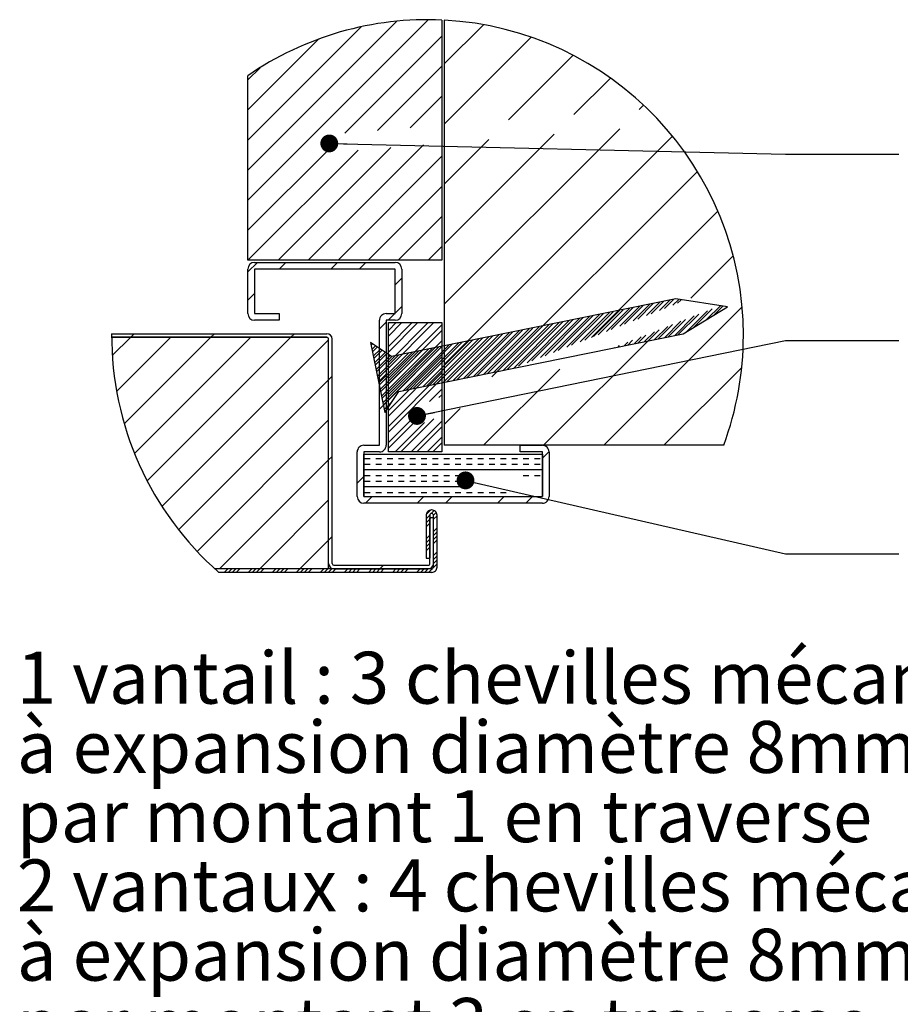
# Paper-space layout 'Feuille 1' of a CAD drawing. Extents: x 158 to 360, y -22 to 272.
# Drawn here: x 218 to 268, y 85 to 140 of the extents above; entities that cross this region are included whole.
import ezdxf

# ---------------------------------------------------------------- set-up
doc = ezdxf.new("R2010")
doc.units = 0
doc.linetypes.add('SLD-CONTINUE', pattern=[0])
doc.layers.get('0').update_dxf_attribs({"linetype": 'CONTINUOUS'})
doc.layers.add('PIÈCE', color=7, linetype='SLD-CONTINUE')
doc.styles.add('SLDTEXTSTYLE0', font='TXT', dxfattribs={"width": 0.75})
doc.dimstyles.new('SLDDIMSTYLE4', dxfattribs={"dimtxt": 0.18, "dimasz": 1, "dimexe": 0, "dimexo": 0.0625, "dimgap": 0, "dimtad": 0, "dimtih": 1, "dimtoh": 1, "dimdec": 0, "dimrnd": 1e-09, "dimzin": 0, "dimdsep": 46, "dimtxsty": 'Standard', "dimblk1": 'DOT', "dimblk2": 'DOT', "dimsah": 1, "dimcen": 0.09, "dimadec": 0, "dimazin": 0, "dimtfac": 1, "dimtdec": 0, "dimtofl": 0, "dimtmove": 0, "dimatfit": 3, "dimldrblk": 'DOT', "dimfxl": 1, "dimtolj": 1, "dimtzin": 0, "dimarcsym": 0})

# ---------------------------------------------------------------- blocks, each defined once
blk = doc.blocks.new('SW_NOTE_8')
at = {"layer": 'PIÈCE', "color": 0, "char_height": 2.91042, "attachment_point": 1, "style": 'SLDTEXTSTYLE0'}
for s, insert in [('1 vantail : 3 chevilles mécaniques', (0, 3.752)), ('à expansion diamètre 8mm', (0, -0.129)), ('par montant 1 en traverse', (0, -4.009)), ('2 vantaux : 4 chevilles mécaniques', (0, -7.89)), ('à expansion diamètre 8mm', (0, -11.77)), ('par montant 3 en traverse', (0, -15.651)), ('(Non fournies)', (0, -19.532))]:
    blk.add_mtext(s, dxfattribs=dict(at, insert=insert))
blk = doc.blocks.new('_DOT')
at = {"color": 0, "linetype": 'ByBlock'}
blk.add_line((-0.5, 0), (-1, 0), dxfattribs=at)
at = {"color": 0, "linetype": 'ByBlock', "const_width": 0.5}
blk.add_lwpolyline([(-0.25, 0, 1), (0.25, 0, 1)], format="xyb", close=True, dxfattribs=at)

psp = doc.layouts.new('Feuille 1')

# ---------------------------------------------------------------- linework, layer by layer
at = {"color": 7, "linetype": 'SLD-CONTINUE'}
for p, q in [((241.37886, 140.03463), (231.26722, 129.92299)), ((239.61096, 139.95053), (231.26722, 131.60679)), ((237.61622, 139.63959), (231.26722, 133.29059)), ((242.14222, 140.01624), (242.14222, 126.56212)), ((242.26722, 140.01009), (242.26722, 116.18712)), ((244.46706, 139.75523), (242.26722, 137.5554)), ((242.14222, 139.11419), (236.70021, 133.67218)), ((247.13609, 139.05667), (242.26722, 134.1878)), ((235.24766, 138.95482), (231.26722, 134.97439)), ((249.49025, 138.04324), (245.86281, 134.41579)), ((242.14222, 137.4304), (238.53273, 133.8209)), ((231.95056, 137.34152), (231.26722, 136.65818)), ((231.26722, 126.56212), (231.26722, 136.89179)), ((251.58099, 136.76638), (249.52785, 134.71324)), ((242.14222, 135.7466), (240.36525, 133.96963)), ((253.43404, 135.25183), (253.19289, 135.01068)), ((252.10099, 133.91878), (242.26722, 124.08501)), ((248.43595, 133.62133), (242.26722, 127.45261)), ((241.10587, 133.02644), (234.64154, 126.56212)), ((255.05911, 133.5093), (242.26722, 120.71742)), ((244.77091, 133.32389), (242.26722, 130.8202)), ((235.85243, 132.82441), (231.26722, 128.23919)), ((237.44083, 132.729), (231.27395, 126.56212)), ((239.27335, 132.87772), (232.95774, 126.56212)), ((242.14222, 132.379), (236.32534, 126.56212)), ((256.45288, 131.53548), (244.94615, 120.02875)), ((242.14222, 130.6952), (238.00914, 126.56212)), ((257.59806, 129.31306), (250.51617, 122.23117)), ((242.14222, 129.01141), (239.69294, 126.56212)), ((242.14222, 127.32761), (241.37673, 126.56212)), ((242.14222, 126.56212), (231.26722, 126.56212)), ((231.80651, 126.43712), (231.26722, 125.89783)), ((231.64222, 126.43712), (239.51722, 126.43712)), ((233.39401, 126.43712), (233.01901, 126.06212)), ((236.29664, 126.43712), (235.92164, 126.06212)), ((237.88414, 126.43712), (237.50914, 126.06212)), ((258.45748, 126.80489), (256.08619, 124.43359)), ((231.26722, 123.56212), (231.26722, 126.06212)), ((231.64222, 126.06212), (231.64222, 123.56212)), ((239.51722, 126.06212), (231.64222, 126.06212)), ((239.51722, 123.56212), (239.51722, 126.06212)), ((239.89222, 126.06212), (239.89222, 123.56212)), ((239.89222, 125.54258), (239.51722, 125.16758)), ((231.64222, 124.68533), (231.26722, 124.31033)), ((255.24978, 124.38271), (239.32087, 121.15559)), ((254.34652, 124.19971), (253.59561, 123.4488)), ((254.5456, 124.24004), (253.85818, 123.55262)), ((254.90961, 124.31379), (254.33828, 123.74246)), ((255.10869, 124.35412), (254.60085, 123.84628)), ((255.40432, 124.35948), (255.08094, 124.03611)), ((258.14111, 123.94816), (255.24978, 124.38271)), ((255.54232, 124.33874), (255.34352, 124.13993)), ((239.89222, 123.95508), (239.51722, 123.58008)), ((251.53105, 123.62931), (249.88226, 121.98052)), ((251.73014, 123.66965), (250.14484, 122.08434)), ((252.09415, 123.74339), (250.62493, 122.27418)), ((252.29323, 123.78373), (250.8875, 122.378)), ((258.95791, 123.93772), (251.20731, 116.18712)), ((252.65724, 123.85747), (251.3676, 122.56783)), ((252.85632, 123.89781), (251.63017, 122.67166)), ((253.22033, 123.97155), (252.11027, 122.86149)), ((253.41942, 124.01189), (252.37284, 122.96531)), ((253.78342, 124.08563), (252.85294, 123.15514)), ((253.98251, 124.12596), (253.11551, 123.25897)), ((255.6469, 122.42253), (258.14111, 123.94816)), ((257.01568, 123.72578), (255.81563, 122.52574)), ((257.27825, 123.82961), (256.22443, 122.77579)), ((257.74639, 124.00749), (256.97189, 123.23298)), ((257.8844, 123.98674), (257.38069, 123.48304)), ((258.13674, 123.94882), (258.12816, 123.94023)), ((231.64222, 123.56212), (233.01722, 123.56212)), ((233.01722, 123.18712), (231.64222, 123.18712)), ((233.01722, 123.56212), (233.01722, 123.18712)), ((238.64222, 116.18712), (238.64222, 123.18712)), ((239.01722, 123.08008), (238.64222, 122.70508)), ((239.01722, 123.56212), (239.51722, 123.56212)), ((239.01722, 123.18712), (239.01722, 116.18712)), ((239.51722, 123.18712), (239.01722, 123.18712)), ((239.49927, 123.56212), (239.12427, 123.18712)), ((239.89729, 123.06212), (239.14222, 122.30705)), ((240.79532, 123.06212), (239.14222, 121.40902)), ((241.69334, 123.06212), (239.14222, 120.511)), ((239.57979, 123.06212), (239.14222, 122.62455)), ((240.47782, 123.06212), (239.14222, 121.72652)), ((241.37584, 123.06212), (239.14222, 120.8285)), ((239.14222, 123.06212), (242.14222, 123.06212)), ((239.14222, 115.81212), (239.14222, 123.06212)), ((242.14222, 123.06212), (242.14222, 115.81212)), ((248.71559, 123.05891), (246.16892, 120.51224)), ((248.91468, 123.09925), (246.43149, 120.61606)), ((249.27868, 123.17299), (246.91159, 120.8059)), ((249.47777, 123.21333), (247.17416, 120.90972)), ((249.84178, 123.28707), (247.65426, 121.09955)), ((250.04086, 123.32741), (247.91683, 121.20338)), ((250.40487, 123.40115), (248.39692, 121.39321)), ((250.60395, 123.44149), (248.6595, 121.49703)), ((250.96796, 123.51523), (249.13959, 121.68686)), ((251.16705, 123.55557), (249.40217, 121.79069)), ((255.53034, 123.13847), (254.60289, 122.21102)), ((255.79291, 123.24229), (254.80197, 122.25135)), ((256.27301, 123.43213), (255.16598, 122.3251)), ((256.53558, 123.53595), (255.36506, 122.36543)), ((242.14222, 122.93047), (239.14222, 119.93047)), ((242.14222, 122.61297), (239.14222, 119.61297)), ((246.09921, 122.52885), (243.54012, 119.96976)), ((246.46322, 122.6026), (243.90413, 120.0435)), ((246.66231, 122.64293), (244.10321, 120.08384)), ((247.02632, 122.71668), (244.46722, 120.15758)), ((247.2254, 122.75701), (244.66631, 120.19792)), ((247.58941, 122.83075), (245.03032, 120.27166)), ((247.78849, 122.87109), (245.2294, 120.312)), ((248.1525, 122.94483), (245.59341, 120.38574)), ((248.35158, 122.98517), (245.79249, 120.42608)), ((254.30758, 122.65498), (247.83971, 116.18712)), ((254.045, 122.55116), (253.4767, 121.98286)), ((254.30758, 122.65498), (253.67579, 122.02319)), ((254.78767, 122.84481), (254.0398, 122.09694)), ((255.05025, 122.94864), (254.23888, 122.13727)), ((223.63931, 122.43712), (235.69222, 122.43712)), ((223.63933, 122.23712), (235.69222, 122.23712)), ((235.66722, 122.23712), (223.63933, 122.23712)), ((224.70388, 122.23712), (223.67519, 121.20843)), ((226.94895, 122.23712), (223.91849, 119.20666)), ((229.19401, 122.23712), (224.34558, 117.38869)), ((224.90388, 122.43712), (224.70388, 122.23712)), ((231.43907, 122.23712), (224.92312, 115.72117)), ((233.68414, 122.23712), (225.63048, 114.18346)), ((235.79222, 122.10014), (226.45442, 112.76234)), ((229.39401, 122.43712), (229.19401, 122.23712)), ((233.88414, 122.43712), (233.68414, 122.23712)), ((235.79222, 109.56212), (235.79222, 122.13712)), ((235.79222, 109.26212), (235.79222, 122.11212)), ((235.99222, 109.56212), (235.99222, 122.13712)), ((242.14222, 122.03245), (239.14222, 119.03245)), ((239.71799, 119.19541), (255.6469, 122.42253)), ((243.28375, 121.95845), (240.72466, 119.39936)), ((243.64776, 122.0322), (241.08867, 119.47311)), ((243.84684, 122.07253), (241.28775, 119.51344)), ((244.21085, 122.14628), (241.65176, 119.58719)), ((244.40994, 122.18661), (241.85084, 119.62752)), ((244.77395, 122.26036), (242.21485, 119.70127)), ((244.97303, 122.30069), (242.41394, 119.7416)), ((245.33704, 122.37444), (242.77795, 119.81535)), ((245.53612, 122.41477), (242.97703, 119.85568)), ((245.90013, 122.48852), (243.34104, 119.92943)), ((252.55966, 121.96385), (252.35052, 121.7547)), ((252.82224, 122.06767), (252.5496, 121.79503)), ((253.30233, 122.2575), (252.91361, 121.86878)), ((253.56491, 122.36133), (253.11269, 121.90911)), ((239.32087, 121.15559), (238.14222, 121.93712)), ((238.14222, 121.93712), (238.93647, 118.01677)), ((238.15563, 121.92823), (238.14598, 121.91857)), ((238.25109, 121.86493), (238.17272, 121.78656)), ((238.42563, 121.7492), (238.22162, 121.5452)), ((238.52108, 121.68591), (238.24837, 121.41319)), ((238.69562, 121.57018), (238.29727, 121.17183)), ((238.79107, 121.50689), (238.32401, 121.03982)), ((238.96561, 121.39116), (238.37291, 120.79846)), ((240.8323, 121.4618), (238.67548, 119.30498)), ((241.03138, 121.50213), (238.70222, 119.17298)), ((241.39539, 121.57588), (238.75112, 118.93161)), ((241.59447, 121.61621), (238.77787, 118.79961)), ((241.95848, 121.68996), (238.82677, 118.55824)), ((242.15757, 121.73029), (238.85351, 118.42624)), ((242.14222, 121.71495), (239.14222, 118.71495)), ((242.52157, 121.80404), (239.96248, 119.24495)), ((242.72066, 121.84437), (240.16157, 119.28528)), ((243.08467, 121.91812), (240.52558, 119.35903)), ((251.817, 121.67019), (251.78743, 121.64062)), ((252.07957, 121.77402), (251.98651, 121.68095)), ((239.06106, 121.32786), (238.39965, 120.66645)), ((239.2356, 121.21214), (238.44855, 120.42509)), ((239.3421, 121.15989), (238.4753, 120.29309)), ((239.70611, 121.23364), (238.52419, 120.05172)), ((239.9052, 121.27397), (238.55094, 119.91972)), ((240.2692, 121.34772), (238.59984, 119.67835)), ((240.46829, 121.38805), (238.62658, 119.54635)), ((242.14222, 121.13442), (239.14222, 118.13442)), ((242.14222, 120.81692), (239.14222, 117.81692)), ((248.73756, 120.45256), (244.47212, 116.18712)), ((258.9398, 120.55202), (254.57491, 116.18712)), ((235.79222, 119.85508), (227.38654, 111.44939)), ((235.99222, 120.05508), (235.79222, 119.85508)), ((239.01722, 120.17745), (238.64222, 119.80245)), ((242.14222, 120.2364), (239.14222, 117.2364)), ((242.14222, 119.9189), (239.14222, 116.9189)), ((238.93647, 118.01677), (239.71799, 119.19541)), ((242.14222, 119.33837), (241.45033, 118.64648)), ((242.14222, 119.02087), (241.97548, 118.85413)), ((239.01722, 118.58995), (238.64222, 118.21495)), ((239.33432, 118.61678), (238.90241, 118.18487)), ((239.0219, 118.14562), (238.92915, 118.05287)), ((243.16755, 118.25014), (242.26722, 117.34982)), ((235.79222, 117.61001), (228.42188, 110.23967)), ((240.71203, 117.90818), (239.14222, 116.33837)), ((240.802, 117.68065), (239.14222, 116.02087)), ((241.68221, 117.66283), (239.8315, 115.81212)), ((242.14222, 117.54232), (240.41202, 115.81212)), ((241.15706, 117.45519), (239.514, 115.81212)), ((242.14222, 117.22482), (240.72952, 115.81212)), ((242.14222, 116.64429), (241.31005, 115.81212)), ((237.76722, 116.18712), (238.64222, 116.18712)), ((242.14222, 116.32679), (241.62755, 115.81212)), ((257.92647, 116.18712), (242.26722, 116.18712)), ((246.51722, 116.18712), (247.76722, 116.18712)), ((246.51722, 115.81212), (246.51722, 116.18712)), ((235.79222, 115.36495), (229.68939, 109.26212)), ((235.99222, 115.56495), (235.79222, 115.36495)), ((237.39222, 113.31212), (237.39222, 115.81212)), ((237.76722, 115.81212), (237.76722, 113.31212)), ((238.64222, 115.81212), (237.76722, 115.81212)), ((237.76722, 115.68712), (247.76722, 115.68712)), ((237.76722, 113.31212), (237.76722, 115.68712)), ((237.79722, 115.45212), (238.11472, 115.45212)), ((238.43222, 115.45212), (238.74972, 115.45212)), ((239.06722, 115.45212), (239.38472, 115.45212)), ((242.14222, 115.81212), (239.14222, 115.81212)), ((239.70222, 115.45212), (240.01972, 115.45212)), ((240.33722, 115.45212), (240.65472, 115.45212)), ((240.97222, 115.45212), (241.28972, 115.45212)), ((241.60722, 115.45212), (241.92472, 115.45212)), ((242.24222, 115.45212), (242.55972, 115.45212)), ((242.87722, 115.45212), (243.19472, 115.45212)), ((243.51222, 115.45212), (243.82972, 115.45212)), ((244.14722, 115.45212), (244.46472, 115.45212)), ((244.78222, 115.45212), (245.09972, 115.45212)), ((245.41722, 115.45212), (245.73472, 115.45212)), ((246.05222, 115.45212), (246.36972, 115.45212)), ((247.76722, 115.81212), (246.51722, 115.81212)), ((246.68722, 115.45212), (247.00472, 115.45212)), ((247.32222, 115.45212), (247.63972, 115.45212)), ((248.14172, 115.83156), (247.76722, 115.45706)), ((247.76722, 113.31212), (247.76722, 115.81212)), ((247.76722, 115.68712), (247.76722, 113.31212)), ((248.14222, 115.81212), (248.14222, 113.31212)), ((247.76722, 114.81712), (237.76722, 114.81712)), ((237.79722, 115.13462), (238.11472, 115.13462)), ((238.43222, 115.13462), (238.74972, 115.13462)), ((239.06722, 115.13462), (239.38472, 115.13462)), ((239.70222, 115.13462), (240.01972, 115.13462)), ((240.33722, 115.13462), (240.65472, 115.13462)), ((240.97222, 115.13462), (241.28972, 115.13462)), ((241.60722, 115.13462), (241.92472, 115.13462)), ((242.24222, 115.13462), (242.55972, 115.13462)), ((242.87722, 115.13462), (243.19472, 115.13462)), ((243.51222, 115.13462), (243.82972, 115.13462)), ((244.14722, 115.13462), (244.46472, 115.13462)), ((244.78222, 115.13462), (245.09972, 115.13462)), ((245.41722, 115.13462), (245.73472, 115.13462)), ((246.05222, 115.13462), (246.36972, 115.13462)), ((246.68722, 115.13462), (247.00472, 115.13462)), ((247.32222, 115.13462), (247.63972, 115.13462)), ((237.76722, 114.43732), (237.39222, 114.06232)), ((237.79722, 114.49962), (238.11472, 114.49962)), ((238.43222, 114.49962), (238.74972, 114.49962)), ((239.06722, 114.49962), (239.38472, 114.49962)), ((239.70222, 114.49962), (240.01972, 114.49962)), ((240.33722, 114.49962), (240.65472, 114.49962)), ((240.97222, 114.49962), (241.28972, 114.49962)), ((241.60722, 114.49962), (241.92472, 114.49962)), ((242.24222, 114.49962), (242.55972, 114.49962)), ((242.87722, 114.49962), (243.19472, 114.49962)), ((246.68722, 114.49962), (247.00472, 114.49962)), ((247.32222, 114.49962), (247.63972, 114.49962)), ((243.43765, 113.86462), (237.76722, 113.86462)), ((237.79722, 114.18212), (238.11472, 114.18212)), ((238.43222, 114.18212), (238.74972, 114.18212)), ((239.06722, 114.18212), (239.38472, 114.18212)), ((239.70222, 114.18212), (240.01972, 114.18212)), ((240.33722, 114.18212), (240.65472, 114.18212)), ((240.97222, 114.18212), (241.28972, 114.18212)), ((241.60722, 114.18212), (241.92472, 114.18212)), ((242.24222, 114.18212), (242.55972, 114.18212)), ((242.87722, 114.18212), (243.19472, 114.18212)), ((235.79222, 113.11988), (231.93446, 109.26212)), ((237.76722, 113.31212), (247.76722, 113.31212)), ((237.79722, 113.54712), (238.11472, 113.54712)), ((238.22952, 113.31212), (237.85452, 112.93712)), ((238.43222, 113.54712), (238.74972, 113.54712)), ((239.06722, 113.54712), (239.38472, 113.54712)), ((239.70222, 113.54712), (240.01972, 113.54712)), ((240.33722, 113.54712), (240.65472, 113.54712)), ((241.13215, 113.31212), (240.75715, 112.93712)), ((240.97222, 113.54712), (241.28972, 113.54712)), ((241.60722, 113.54712), (241.92472, 113.54712)), ((242.24222, 113.54712), (242.55972, 113.54712)), ((242.71965, 113.31212), (242.34465, 112.93712)), ((242.87722, 113.54712), (243.19472, 113.54712)), ((243.51222, 113.54712), (243.82972, 113.54712)), ((244.14722, 113.54712), (244.46472, 113.54712)), ((244.78222, 113.54712), (245.09972, 113.54712)), ((245.62228, 113.31212), (245.24728, 112.93712)), ((245.41722, 113.54712), (245.73472, 113.54712)), ((247.20978, 113.31212), (246.83478, 112.93712)), ((247.76722, 112.93712), (237.76722, 112.93712)), ((241.56722, 112.56212), (241.55472, 112.56212)), ((241.45523, 112.27221), (241.25472, 112.0717)), ((241.25472, 112.26212), (241.25472, 109.86212)), ((241.45472, 112.04719), (241.25472, 111.84719)), ((241.51843, 112.55992), (241.25692, 112.29841)), ((241.45472, 112.26212), (241.45472, 109.86212)), ((241.51965, 112.11212), (241.46722, 112.05969)), ((241.66722, 112.11212), (241.46722, 112.11212)), ((241.46722, 109.56212), (241.46722, 112.11212)), ((241.70934, 112.52632), (241.54463, 112.36161)), ((241.56722, 112.36212), (241.55472, 112.36212)), ((241.82429, 112.41676), (241.66722, 112.25969)), ((241.66722, 109.36212), (241.66722, 112.26212)), ((241.86722, 112.23519), (241.66722, 112.03519)), ((241.66722, 109.56212), (241.66722, 112.11212)), ((241.86722, 109.36212), (241.86722, 112.26212)), ((241.45472, 111.82269), (241.25472, 111.62269)), ((241.86722, 111.56167), (241.66722, 111.36167)), ((235.99222, 111.07482), (235.79222, 110.87482)), ((241.45472, 111.14917), (241.25472, 110.94917)), ((241.45472, 110.92466), (241.25472, 110.72466)), ((241.86722, 111.33716), (241.66722, 111.13716)), ((241.86722, 111.11265), (241.66722, 110.91265)), ((235.79222, 110.87482), (234.17952, 109.26212)), ((241.45472, 110.70015), (241.25472, 110.50015)), ((241.45472, 110.47565), (241.25472, 110.27565)), ((241.86722, 110.88815), (241.66722, 110.68815)), ((241.25472, 109.86212), (241.45472, 109.86212)), ((241.86722, 110.21463), (241.66722, 110.01463)), ((241.86722, 109.99012), (241.66722, 109.79012)), ((241.56722, 109.26212), (229.41289, 109.26212)), ((235.79222, 109.26212), (229.41289, 109.26212)), ((229.46489, 109.26212), (229.44012, 109.23735)), ((230.13841, 109.26212), (229.93841, 109.06212)), ((230.36291, 109.26212), (230.16291, 109.06212)), ((230.58742, 109.26212), (230.38742, 109.06212)), ((230.81193, 109.26212), (230.61193, 109.06212)), ((231.48544, 109.26212), (231.28544, 109.06212)), ((231.70995, 109.26212), (231.50995, 109.06212)), ((231.93446, 109.26212), (231.73446, 109.06212)), ((232.15896, 109.26212), (231.95896, 109.06212)), ((232.83248, 109.26212), (232.63248, 109.06212)), ((233.05699, 109.26212), (232.85699, 109.06212)), ((233.2815, 109.26212), (233.0815, 109.06212)), ((233.506, 109.26212), (233.306, 109.06212)), ((234.17952, 109.26212), (233.97952, 109.06212)), ((234.40403, 109.26212), (234.20403, 109.06212)), ((234.62853, 109.26212), (234.42853, 109.06212)), ((234.85304, 109.26212), (234.65304, 109.06212)), ((235.52656, 109.26212), (235.32656, 109.06212)), ((235.75107, 109.26212), (235.55107, 109.06212)), ((235.97557, 109.26212), (235.77557, 109.06212)), ((236.20008, 109.26212), (236.00008, 109.06212)), ((236.09222, 109.46212), (241.36722, 109.46212)), ((236.09222, 109.26212), (241.36722, 109.26212)), ((236.8736, 109.26212), (236.6736, 109.06212)), ((237.0981, 109.26212), (236.8981, 109.06212)), ((237.32261, 109.26212), (237.12261, 109.06212)), ((237.54712, 109.26212), (237.34712, 109.06212)), ((238.22064, 109.26212), (238.02064, 109.06212)), ((238.44514, 109.26212), (238.24514, 109.06212)), ((238.66965, 109.26212), (238.46965, 109.06212)), ((238.86965, 109.46212), (238.66965, 109.26212)), ((238.89416, 109.26212), (238.69416, 109.06212)), ((239.56768, 109.26212), (239.36768, 109.06212)), ((239.79218, 109.26212), (239.59218, 109.06212)), ((240.01669, 109.26212), (239.81669, 109.06212)), ((240.24119, 109.26212), (240.04119, 109.06212)), ((240.91471, 109.26212), (240.71471, 109.06212)), ((241.13922, 109.26212), (240.93922, 109.06212)), ((241.36373, 109.26212), (241.16373, 109.06212)), ((241.59113, 109.26502), (241.38823, 109.06212)), ((241.86722, 109.54111), (241.66432, 109.33821)), ((241.86722, 109.76561), (241.66722, 109.56561)), ((241.56722, 109.06212), (229.63604, 109.06212))]:
    psp.add_line(p, q, dxfattribs=at)
for centre, radius, start, end in [((241.33464, 122.3391), 17.69559, 87.384269, 124.675141), ((241.33466, 122.33907), 17.69562, 0.000001, 86.979087), ((231.64222, 126.06212), 0.375, 90.000397, 179.999727), ((239.51722, 126.06212), 0.375, 0.000303, 89.999555), ((231.64222, 123.56212), 0.375, 180.000172, 269.999846), ((239.01722, 123.18712), 0.375, 89.999888, 180.00004), ((239.51722, 123.56212), 0.375, 270.000202, 359.999798), ((241.33466, 122.33907), 17.69562, 179.68252, 228.616001), ((235.66722, 122.11212), 0.125, 0.000303, 89.99959), ((235.69222, 122.13712), 0.3, 0.000065, 89.999846), ((235.69222, 122.13712), 0.1, 0.000393, 89.999207), ((241.33464, 122.33907), 17.69563, 339.656135, 359.999987), ((237.76722, 115.81212), 0.375, 89.99996, 179.999969), ((238.64222, 116.18712), 0.375, 269.999888, 359.999969), ((247.76722, 115.81212), 0.375, 359.999909, 90.000162), ((237.76722, 113.31212), 0.375, 180.000081, 269.999919), ((247.76722, 113.31212), 0.375, 269.99996, 0.00004), ((241.55472, 112.26212), 0.3, 90.000065, 179.999846), ((241.56722, 112.26212), 0.3, 359.999851, 90.000238), ((241.55472, 112.26212), 0.1, 89.999788, 180.000212), ((241.56722, 112.26212), 0.1, 359.999788, 90.000746), ((236.09222, 109.56212), 0.3, 180.000003, 269.999997), ((236.09222, 109.56212), 0.1, 180.000063, 270.000004), ((241.36722, 109.56212), 0.3, 270.000065, 359.999846), ((241.36722, 109.56212), 0.1, 269.999902, 0.000165), ((241.56722, 109.36212), 0.1, 269.999368, 0.000165), ((241.56722, 109.36212), 0.3, 269.999762, 0.000149)]:
    psp.add_arc(centre, radius, start, end, dxfattribs=at)

# ---------------------------------------------------------------- block references
at = {"layer": 'PIÈCE'}
psp.add_blockref('SW_NOTE_8', (218.3284, 100.86325), dxfattribs=at)

# ---------------------------------------------------------------- leaders
at = {"layer": 'PIÈCE', "color": 7}
for points in [[(235.83007, 133.09992), (261.38547, 132.49655), (267.73547, 132.49655)], [(240.74325, 117.82923), (261.38547, 122.04879), (267.73547, 122.04879)], [(243.46272, 114.21667), (261.38547, 110.10849), (267.73547, 110.10849)]]:
    psp.add_leader(points, dimstyle='SLDDIMSTYLE4', override={"dimldrblk": 'DOT'}, dxfattribs=at)

doc.saveas('drawing.dxf')
